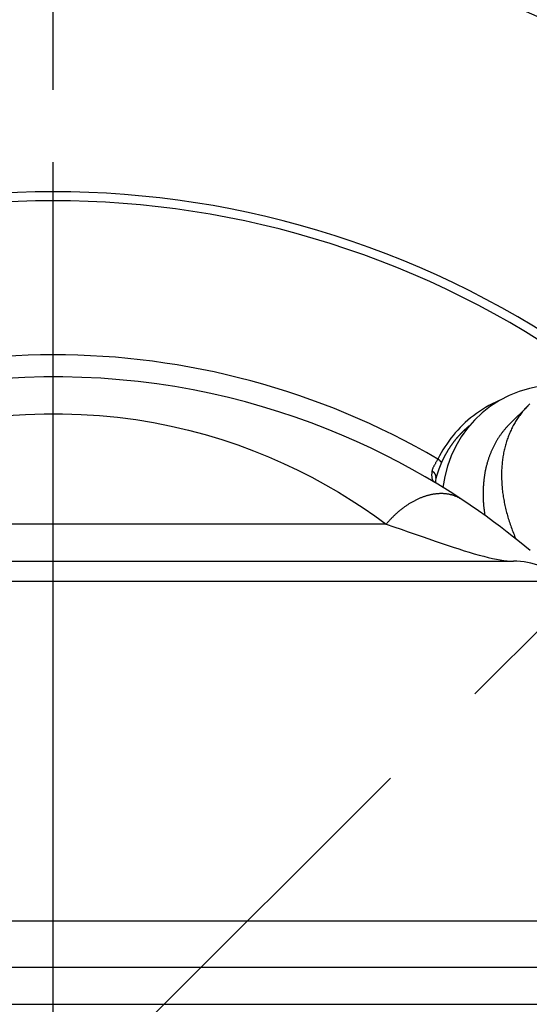
# Model space of a CAD drawing. Extents: x 0 to 752, y 0 to 559.
# Drawn here: x 669 to 683, y 449 to 476 of the extents above; entities that cross this region are included whole.
import ezdxf

# ---------------------------------------------------------------- set-up
doc = ezdxf.new("R2010")
doc.units = 0
doc.header["$LTSCALE"] = 4.3
doc.header["$MEASUREMENT"] = 0
doc.linetypes.add('AM_ISO08W050X2', pattern=[9, 6, -0.75, 1.5, -0.75])
doc.layers.get('DEFPOINTS').update_dxf_attribs({"linetype": 'CONTINUOUS'})
for name, color, linetype in [('AM_0', 2, 'CONTINUOUS'), ('AM_4', 3, 'CONTINUOUS'), ('AM_5', 3, 'CONTINUOUS'), ('AM_7', 4, 'AM_ISO08W050X2')]:
    doc.layers.add(name, color=color, linetype=linetype)
doc.styles.get("Standard").update_dxf_attribs({"font": 'ISOCP.SHX', "width": 0.9})
doc.dimstyles.new('AM_ISO', dxfattribs={"dimscale": 4.3, "dimtxt": 2.5, "dimasz": 2, "dimexe": 1, "dimexo": 1, "dimgap": 1.5, "dimtad": 1, "dimdsep": 46, "dimtxsty": 'STANDARD', "dimcen": 0, "dimclrd": 256, "dimclre": 256, "dimclrt": 7, "dimadec": 0, "dimazin": 0, "dimtp": 0.1, "dimtm": 0.1, "dimtfac": 0.71, "dimtmove": 2, "dimatfit": 3, "dimfxl": 1, "dimtolj": 1, "dimarcsym": 0})

# ---------------------------------------------------------------- blocks, each defined once
blk = doc.blocks.new('*U31')
at = {"layer": 'AM_5', "color": 7, "width": 0.9}
blk.add_text('28.5', height=10.75, dxfattribs=at).set_placement((672.527, 513.553))
blk = doc.blocks.new('*D30')
at = {"layer": 'AM_5'}
for p, q in [((669.964, 473.776), (669.964, 511.403)), ((698.464, 494.014), (698.464, 511.403)), ((661.364, 507.103), (652.764, 507.103)), ((698.464, 507.103), (669.964, 507.103)), ((707.064, 507.103), (715.664, 507.103))]:
    blk.add_line(p, q, dxfattribs=at)
for points in [[(661.364, 508.536), (661.364, 505.67), (669.964, 507.103)], [(707.064, 508.536), (707.064, 505.67), (698.464, 507.103)]]:
    blk.add_solid(points, dxfattribs=at)
at = {"layer": 'DEFPOINTS', "color": 0}
for p in [(669.964, 507.103), (698.464, 489.714), (669.964, 469.476)]:
    blk.add_point(p, dxfattribs=at)
at = {"layer": 'AM_0'}
blk.add_blockref('*U31', (0, 0), dxfattribs=at)
blk = doc.blocks.new('*D58')
at = {"layer": 'AM_5', "lineweight": -2}
for p, q in [((673.005, 442.974), (739.401, 376.577)), ((669.964, 441.714), (669.964, 347.816))]:
    blk.add_line(p, q, dxfattribs=at)
blk.add_arc((669.964, 446.014), 93.898, 275.24946, 309.75054, dxfattribs=at)
at = {"layer": 'AM_5'}
for points in [[(729.041, 374.88), (730.974, 372.763), (736.361, 379.618)], [(678.621, 351.078), (678.49, 353.941), (669.964, 352.116)]]:
    blk.add_solid(points, dxfattribs=at)
at = {"layer": 'DEFPOINTS', "color": 0}
for p in [(669.964, 470.609), (647.134, 468.844), (669.964, 446.014), (669.964, 446.014), (694.267, 355.315)]:
    blk.add_point(p, dxfattribs=at)
at = {"layer": 'AM_5', "color": 7, "insert": (701.373, 370.188), "char_height": 10.75, "attachment_point": 5, "rotation": 22.5}
blk.add_mtext('\\A1;45°', dxfattribs=at)
blk = doc.blocks.new('*D59')
at = {"layer": 'AM_5', "lineweight": -2}
for p, q in [((666.924, 442.974), (600.416, 376.466)), ((669.964, 441.714), (669.964, 347.658))]:
    blk.add_line(p, q, dxfattribs=at)
blk.add_arc((669.964, 446.014), 94.056, 230.24067, 264.75933, dxfattribs=at)
at = {"layer": 'AM_5'}
for points in [[(608.844, 372.651), (610.776, 374.769), (603.457, 379.507)], [(661.439, 353.783), (661.308, 350.92), (669.964, 351.958)]]:
    blk.add_solid(points, dxfattribs=at)
at = {"layer": 'DEFPOINTS', "color": 0}
for p in [(669.964, 470.609), (692.795, 468.844), (669.964, 446.014), (669.964, 446.014), (622.937, 364.559)]:
    blk.add_point(p, dxfattribs=at)
at = {"layer": 'AM_5', "color": 7, "insert": (638.496, 370.043), "char_height": 10.75, "attachment_point": 5, "rotation": 337.5}
blk.add_mtext('\\A1;45°', dxfattribs=at)

msp = doc.modelspace()

# ---------------------------------------------------------------- linework, layer by layer
at = {"layer": 'AM_0'}
for p, q in [((682.309, 464.722), (682.809, 465.222)), ((680.321, 463.269), (680.318, 463.259)), ((657.515, 461.014), (682.414, 461.014)), ((688.295, 450.014), (651.634, 450.014))]:
    msp.add_line(p, q, dxfattribs=at)
at = {"layer": 'AM_0', "flags": 128}
for points in [[(681.02, 462.681), (680.701, 462.888), (680.37, 463.093), (680.03, 463.296), (679.679, 463.495), (679.317, 463.69), (678.946, 463.882), (678.564, 464.068), (678.173, 464.249), (677.772, 464.424), (677.362, 464.593), (676.942, 464.755), (676.512, 464.91), (676.074, 465.056), (675.627, 465.195), (675.171, 465.324), (674.706, 465.444), (674.233, 465.553), (673.751, 465.652), (673.261, 465.74), (672.766, 465.815), (672.265, 465.877), (671.76, 465.926), (671.252, 465.963), (670.741, 465.988), (670.229, 466), (669.716, 466), (669.204, 465.987), (668.692, 465.962)], [(683.731, 465.812), (683.431, 465.794), (683.135, 465.754), (682.846, 465.691), (682.565, 465.605), (682.295, 465.495), (682.037, 465.362), (681.794, 465.207), (681.566, 465.029), (681.357, 464.83), (681.168, 464.612), (681, 464.377), (680.855, 464.127), (680.732, 463.863), (680.633, 463.588), (680.558, 463.303), (680.505, 463.011)], [(680.318, 463.259), (680.309, 463.183), (680.309, 463.131)], [(682.863, 461.299), (682.724, 461.415), (682.575, 461.538), (682.415, 461.666), (682.245, 461.8), (682.065, 461.938), (681.875, 462.081), (681.675, 462.227), (681.466, 462.376), (681.247, 462.528), (681.02, 462.681)]]:
    msp.add_lwpolyline(points, dxfattribs=at)
at = {"layer": 'AM_0'}
for points in [[(682.862, 465.274, 0), (682.839, 465.252, 0), (682.816, 465.229, 0), (682.793, 465.206, 0), (682.77, 465.183, 0), (682.748, 465.159, 0), (682.726, 465.135, 0), (682.705, 465.111, 0), (682.684, 465.087, 0), (682.663, 465.062, 0), (682.642, 465.037, 0), (682.622, 465.011, 0), (682.603, 464.985, 0), (682.583, 464.959, 0), (682.564, 464.933, 0), (682.545, 464.906, 0), (682.527, 464.879, 0), (682.509, 464.852, 0), (682.491, 464.824, 0), (682.474, 464.796, 0), (682.457, 464.768, 0), (682.441, 464.74, 0), (682.425, 464.711, 0), (682.409, 464.682, 0), (682.393, 464.652, 0), (682.378, 464.623, 0), (682.364, 464.593, 0), (682.349, 464.563, 0), (682.335, 464.533, 0), (682.322, 464.502, 0), (682.309, 464.471, 0), (682.296, 464.44, 0), (682.283, 464.409, 0), (682.271, 464.377, 0), (682.26, 464.345, 0), (682.248, 464.313, 0), (682.238, 464.281, 0), (682.227, 464.248, 0), (682.217, 464.216, 0), (682.207, 464.183, 0), (682.198, 464.149, 0), (682.189, 464.116, 0), (682.181, 464.082, 0), (682.172, 464.048, 0), (682.165, 464.014, 0), (682.157, 463.98, 0), (682.15, 463.946, 0), (682.144, 463.911, 0), (682.138, 463.876, 0), (682.132, 463.841, 0), (682.127, 463.806, 0), (682.122, 463.77, 0), (682.117, 463.735, 0), (682.113, 463.699, 0), (682.109, 463.663, 0), (682.106, 463.627, 0), (682.103, 463.59, 0), (682.1, 463.554, 0), (682.098, 463.517, 0), (682.096, 463.481, 0), (682.095, 463.444, 0), (682.094, 463.407, 0), (682.094, 463.369, 0), (682.094, 463.332, 0), (682.094, 463.295, 0), (682.094, 463.257, 0), (682.096, 463.219, 0), (682.097, 463.181, 0), (682.099, 463.144, 0), (682.101, 463.105, 0), (682.104, 463.067, 0), (682.107, 463.029, 0), (682.111, 462.991, 0), (682.114, 462.952, 0), (682.119, 462.913, 0), (682.123, 462.875, 0), (682.129, 462.836, 0), (682.134, 462.797, 0), (682.14, 462.758, 0), (682.146, 462.719, 0), (682.153, 462.68, 0), (682.16, 462.641, 0), (682.168, 462.602, 0), (682.175, 462.563, 0), (682.184, 462.523, 0), (682.192, 462.484, 0), (682.201, 462.444, 0), (682.211, 462.405, 0), (682.221, 462.366, 0), (682.231, 462.326, 0), (682.242, 462.286, 0), (682.253, 462.247, 0), (682.264, 462.207, 0), (682.276, 462.168, 0), (682.288, 462.128, 0), (682.301, 462.088, 0), (682.314, 462.049, 0), (682.327, 462.009, 0), (682.341, 461.969, 0), (682.355, 461.93, 0), (682.369, 461.89, 0), (682.384, 461.851, 0), (682.399, 461.811, 0), (682.415, 461.771, 0), (682.431, 461.732, 0), (682.447, 461.692, 0), (682.464, 461.653, 0), (682.481, 461.614, 0)], [(681.218, 464.675, 0), (681.211, 464.669, 0), (681.203, 464.663, 0), (681.196, 464.656, 0), (681.189, 464.65, 0), (681.181, 464.644, 0), (681.174, 464.637, 0), (681.166, 464.631, 0), (681.159, 464.625, 0), (681.152, 464.618, 0), (681.144, 464.612, 0), (681.137, 464.605, 0), (681.13, 464.599, 0), (681.123, 464.592, 0), (681.115, 464.586, 0), (681.108, 464.579, 0), (681.101, 464.573, 0), (681.094, 464.566, 0), (681.087, 464.559, 0), (681.08, 464.553, 0), (681.073, 464.546, 0), (681.066, 464.539, 0), (681.059, 464.532, 0), (681.052, 464.526, 0), (681.045, 464.519, 0), (681.038, 464.512, 0), (681.031, 464.505, 0), (681.024, 464.498, 0), (681.017, 464.491, 0), (681.01, 464.484, 0), (681.004, 464.478, 0), (680.997, 464.471, 0), (680.99, 464.464, 0), (680.983, 464.456, 0), (680.977, 464.449, 0), (680.97, 464.442, 0), (680.963, 464.435, 0), (680.957, 464.428, 0), (680.95, 464.421, 0), (680.944, 464.414, 0), (680.937, 464.407, 0), (680.931, 464.399, 0), (680.924, 464.392, 0), (680.918, 464.385, 0), (680.911, 464.378, 0), (680.905, 464.37, 0), (680.898, 464.363, 0), (680.892, 464.355, 0), (680.886, 464.348, 0), (680.879, 464.341, 0), (680.873, 464.333, 0), (680.867, 464.326, 0), (680.861, 464.318, 0), (680.854, 464.311, 0), (680.848, 464.303, 0), (680.842, 464.296, 0), (680.836, 464.288, 0), (680.83, 464.28, 0), (680.824, 464.273, 0), (680.818, 464.265, 0), (680.812, 464.257, 0), (680.806, 464.25, 0), (680.8, 464.242, 0), (680.794, 464.234, 0), (680.788, 464.226, 0), (680.782, 464.218, 0), (680.776, 464.211, 0), (680.771, 464.203, 0), (680.765, 464.195, 0), (680.759, 464.187, 0), (680.753, 464.179, 0), (680.748, 464.171, 0), (680.742, 464.163, 0), (680.736, 464.155, 0), (680.731, 464.147, 0), (680.725, 464.139, 0), (680.719, 464.131, 0), (680.714, 464.123, 0), (680.708, 464.115, 0), (680.703, 464.107, 0), (680.697, 464.099, 0), (680.692, 464.09, 0), (680.687, 464.082, 0), (680.681, 464.074, 0), (680.676, 464.066, 0), (680.671, 464.057, 0), (680.665, 464.049, 0), (680.66, 464.041, 0), (680.655, 464.032, 0), (680.649, 464.024, 0), (680.644, 464.016, 0), (680.639, 464.007, 0), (680.634, 463.999, 0), (680.629, 463.99, 0), (680.624, 463.982, 0), (680.619, 463.973, 0), (680.614, 463.965, 0), (680.609, 463.956, 0), (680.604, 463.948, 0), (680.599, 463.939, 0), (680.594, 463.931, 0), (680.589, 463.922, 0), (680.584, 463.913, 0), (680.58, 463.905, 0), (680.575, 463.896, 0), (680.57, 463.887, 0), (680.565, 463.879, 0), (680.561, 463.87, 0), (680.556, 463.861, 0), (680.551, 463.852, 0), (680.547, 463.843, 0), (680.542, 463.835, 0), (680.537, 463.826, 0), (680.533, 463.817, 0), (680.528, 463.808, 0), (680.524, 463.799, 0), (680.52, 463.79, 0), (680.515, 463.781, 0), (680.511, 463.772, 0), (680.506, 463.763, 0), (680.502, 463.754, 0), (680.498, 463.745, 0), (680.494, 463.736, 0), (680.489, 463.727, 0), (680.485, 463.718, 0), (680.481, 463.709, 0), (680.477, 463.7, 0), (680.473, 463.69, 0), (680.469, 463.681, 0)], [(682.309, 464.722, 0), (682.295, 464.709, 0), (682.282, 464.695, 0), (682.268, 464.681, 0), (682.255, 464.667, 0), (682.242, 464.653, 0), (682.229, 464.639, 0), (682.217, 464.624, 0), (682.204, 464.61, 0), (682.191, 464.596, 0), (682.179, 464.581, 0), (682.167, 464.566, 0), (682.154, 464.551, 0), (682.142, 464.536, 0), (682.13, 464.521, 0), (682.118, 464.506, 0), (682.107, 464.491, 0), (682.095, 464.475, 0), (682.084, 464.46, 0), (682.072, 464.444, 0), (682.061, 464.428, 0), (682.05, 464.413, 0), (682.039, 464.397, 0), (682.028, 464.381, 0), (682.017, 464.365, 0), (682.007, 464.348, 0), (681.996, 464.332, 0), (681.986, 464.316, 0), (681.976, 464.299, 0), (681.966, 464.282, 0), (681.956, 464.266, 0), (681.946, 464.249, 0), (681.936, 464.232, 0), (681.927, 464.215, 0), (681.917, 464.198, 0), (681.908, 464.18, 0), (681.899, 464.163, 0), (681.89, 464.146, 0), (681.881, 464.128, 0), (681.872, 464.11, 0), (681.863, 464.093, 0), (681.855, 464.075, 0), (681.846, 464.057, 0), (681.838, 464.039, 0), (681.83, 464.021, 0), (681.822, 464.003, 0), (681.814, 463.985, 0), (681.806, 463.966, 0), (681.799, 463.948, 0), (681.791, 463.929, 0), (681.784, 463.911, 0), (681.777, 463.892, 0), (681.77, 463.873, 0), (681.763, 463.854, 0), (681.756, 463.835, 0), (681.749, 463.816, 0), (681.743, 463.797, 0), (681.737, 463.778, 0), (681.73, 463.759, 0), (681.724, 463.739, 0), (681.718, 463.72, 0), (681.712, 463.7, 0), (681.707, 463.681, 0), (681.701, 463.661, 0), (681.696, 463.641, 0), (681.691, 463.622, 0), (681.685, 463.602, 0), (681.68, 463.582, 0), (681.676, 463.562, 0), (681.671, 463.542, 0), (681.666, 463.521, 0), (681.662, 463.501, 0), (681.657, 463.481, 0), (681.653, 463.46, 0), (681.649, 463.44, 0), (681.645, 463.419, 0), (681.642, 463.399, 0), (681.638, 463.378, 0), (681.635, 463.357, 0), (681.631, 463.336, 0), (681.628, 463.316, 0), (681.625, 463.295, 0), (681.622, 463.274, 0), (681.619, 463.253, 0), (681.617, 463.231, 0), (681.614, 463.21, 0), (681.612, 463.189, 0), (681.61, 463.168, 0), (681.608, 463.146, 0), (681.606, 463.125, 0), (681.604, 463.103, 0), (681.602, 463.082, 0), (681.601, 463.06, 0), (681.599, 463.038, 0), (681.598, 463.017, 0), (681.597, 462.995, 0), (681.596, 462.973, 0), (681.595, 462.951, 0), (681.595, 462.929, 0), (681.594, 462.907, 0), (681.594, 462.885, 0), (681.594, 462.863, 0), (681.594, 462.841, 0), (681.594, 462.819, 0), (681.594, 462.797, 0), (681.594, 462.774, 0), (681.595, 462.752, 0), (681.595, 462.73, 0), (681.596, 462.707, 0), (681.597, 462.685, 0), (681.598, 462.662, 0), (681.599, 462.64, 0), (681.6, 462.617, 0), (681.602, 462.595, 0), (681.604, 462.572, 0), (681.605, 462.549, 0), (681.607, 462.527, 0), (681.609, 462.504, 0), (681.611, 462.481, 0), (681.614, 462.458, 0), (681.616, 462.436, 0), (681.619, 462.413, 0), (681.622, 462.39, 0), (681.624, 462.367, 0), (681.628, 462.344, 0), (681.631, 462.321, 0), (681.634, 462.298, 0), (681.637, 462.275, 0), (681.641, 462.252, 0)], [(680.469, 463.681, 0), (680.467, 463.678, 0), (680.466, 463.675, 0), (680.464, 463.672, 0), (680.463, 463.669, 0), (680.462, 463.666, 0), (680.46, 463.663, 0), (680.459, 463.66, 0), (680.458, 463.656, 0), (680.456, 463.653, 0), (680.455, 463.65, 0), (680.454, 463.647, 0), (680.452, 463.644, 0), (680.451, 463.641, 0), (680.45, 463.638, 0), (680.448, 463.635, 0), (680.447, 463.632, 0), (680.446, 463.628, 0), (680.444, 463.625, 0), (680.443, 463.622, 0), (680.442, 463.619, 0), (680.441, 463.616, 0), (680.439, 463.613, 0), (680.438, 463.61, 0), (680.437, 463.607, 0), (680.435, 463.603, 0), (680.434, 463.6, 0), (680.433, 463.597, 0), (680.431, 463.594, 0), (680.43, 463.591, 0), (680.429, 463.588, 0), (680.428, 463.584, 0), (680.426, 463.581, 0), (680.425, 463.578, 0), (680.424, 463.575, 0), (680.423, 463.572, 0), (680.421, 463.569, 0), (680.42, 463.566, 0), (680.419, 463.562, 0), (680.418, 463.559, 0), (680.416, 463.556, 0), (680.415, 463.553, 0), (680.414, 463.55, 0), (680.413, 463.546, 0), (680.412, 463.543, 0), (680.41, 463.54, 0), (680.409, 463.537, 0), (680.408, 463.534, 0), (680.407, 463.531, 0), (680.405, 463.527, 0), (680.404, 463.524, 0), (680.403, 463.521, 0), (680.402, 463.518, 0), (680.401, 463.515, 0), (680.399, 463.511, 0), (680.398, 463.508, 0), (680.397, 463.505, 0), (680.396, 463.502, 0), (680.395, 463.498, 0), (680.394, 463.495, 0), (680.392, 463.492, 0), (680.391, 463.489, 0), (680.39, 463.486, 0), (680.389, 463.482, 0), (680.388, 463.479, 0), (680.387, 463.476, 0), (680.385, 463.473, 0), (680.384, 463.469, 0), (680.383, 463.466, 0), (680.382, 463.463, 0), (680.381, 463.46, 0), (680.38, 463.457, 0), (680.379, 463.453, 0), (680.377, 463.45, 0), (680.376, 463.447, 0), (680.375, 463.444, 0), (680.374, 463.44, 0), (680.373, 463.437, 0), (680.372, 463.434, 0), (680.371, 463.431, 0), (680.37, 463.427, 0), (680.369, 463.424, 0), (680.367, 463.421, 0), (680.366, 463.417, 0), (680.365, 463.414, 0), (680.364, 463.411, 0), (680.363, 463.408, 0), (680.362, 463.404, 0), (680.361, 463.401, 0), (680.36, 463.398, 0), (680.359, 463.395, 0), (680.358, 463.391, 0), (680.357, 463.388, 0), (680.356, 463.385, 0), (680.355, 463.381, 0), (680.354, 463.378, 0), (680.352, 463.375, 0), (680.351, 463.372, 0), (680.35, 463.368, 0), (680.349, 463.365, 0), (680.348, 463.362, 0), (680.347, 463.358, 0), (680.346, 463.355, 0), (680.345, 463.352, 0), (680.344, 463.348, 0), (680.343, 463.345, 0), (680.342, 463.342, 0), (680.341, 463.339, 0), (680.34, 463.335, 0), (680.339, 463.332, 0), (680.338, 463.329, 0), (680.337, 463.325, 0), (680.336, 463.322, 0), (680.335, 463.319, 0), (680.334, 463.315, 0), (680.333, 463.312, 0), (680.332, 463.309, 0), (680.331, 463.305, 0), (680.33, 463.302, 0), (680.329, 463.299, 0), (680.328, 463.295, 0), (680.327, 463.292, 0), (680.326, 463.289, 0), (680.325, 463.285, 0), (680.325, 463.282, 0), (680.324, 463.279, 0), (680.323, 463.275, 0), (680.322, 463.272, 0), (680.321, 463.269, 0)]]:
    msp.add_polyline3d(points, dxfattribs=at)
msp.add_circle((669.964, 446.014), 32.5, dxfattribs=at)
for centre, radius, start, end in [((669.964, 446.014), 25, 54.0632, 125.9368), ((682.414, 459.014), 2, 46.2383, 90), ((669.964, 446.014), 25, 144.0632, 35.9368)]:
    msp.add_arc(centre, radius, start, end, dxfattribs=at)
at = {"layer": 'AM_4'}
for p, q in [((678.973, 462.014), (660.956, 462.014)), ((683.798, 460.459), (656.131, 460.459)), ((650.669, 451.277), (689.26, 451.277)), ((651.203, 449.014), (688.726, 449.014))]:
    msp.add_line(p, q, dxfattribs=at)
at = {"layer": 'AM_4', "flags": 128}
for points in [[(682.032, 465.359), (681.936, 465.317), (681.843, 465.272), (681.752, 465.225), (681.663, 465.175), (681.577, 465.122), (681.494, 465.067), (681.412, 465.011), (681.333, 464.951), (681.257, 464.89), (681.182, 464.827), (681.11, 464.762), (681.04, 464.695), (680.972, 464.627), (680.907, 464.557), (680.843, 464.485), (680.782, 464.412), (680.722, 464.338), (680.665, 464.262), (680.61, 464.184), (680.557, 464.106), (680.506, 464.026), (680.457, 463.944), (680.411, 463.861), (680.368, 463.777)], [(668.724, 464.953), (669.222, 464.984), (669.721, 465), (670.221, 465.001), (670.72, 464.986), (671.218, 464.954), (671.711, 464.907), (672.2, 464.845), (672.683, 464.766), (673.158, 464.671), (673.624, 464.561), (674.079, 464.439), (674.524, 464.304), (674.959, 464.158), (675.382, 464.001), (675.794, 463.834), (676.195, 463.658), (676.585, 463.474), (676.963, 463.282), (677.329, 463.083), (677.683, 462.878), (678.024, 462.668), (678.353, 462.453), (678.67, 462.235), (678.973, 462.014)], [(680.369, 463.777), (680.361, 463.761), (680.353, 463.745), (680.344, 463.73), (680.336, 463.714), (680.328, 463.699), (680.32, 463.685), (680.311, 463.67), (680.303, 463.656), (680.295, 463.642), (680.287, 463.629), (680.28, 463.615), (680.272, 463.602), (680.265, 463.589), (680.258, 463.575), (680.252, 463.563), (680.245, 463.55), (680.239, 463.537), (680.234, 463.524), (680.229, 463.512), (680.224, 463.499), (680.22, 463.487), (680.217, 463.475), (680.214, 463.462), (680.212, 463.45)], [(680.212, 463.45), (680.209, 463.43), (680.207, 463.412), (680.205, 463.394), (680.204, 463.376), (680.203, 463.359), (680.203, 463.343), (680.203, 463.327), (680.204, 463.311), (680.205, 463.297), (680.207, 463.282), (680.209, 463.269), (680.211, 463.256), (680.214, 463.244), (680.217, 463.232), (680.221, 463.221), (680.225, 463.211), (680.23, 463.201), (680.235, 463.192), (680.24, 463.184), (680.246, 463.177), (680.252, 463.17), (680.258, 463.164), (680.264, 463.158), (680.271, 463.154)], [(678.973, 462.014), (679.177, 461.945), (679.377, 461.877), (679.571, 461.81), (679.76, 461.744), (679.944, 461.68), (680.123, 461.618), (680.297, 461.558), (680.464, 461.5), (680.626, 461.445), (680.783, 461.392), (680.934, 461.343), (681.08, 461.296), (681.22, 461.253), (681.355, 461.213), (681.485, 461.176), (681.61, 461.143), (681.73, 461.114), (681.844, 461.088), (681.953, 461.066), (682.057, 461.047), (682.155, 461.033), (682.247, 461.022), (682.334, 461.016), (682.414, 461.014)]]:
    msp.add_lwpolyline(points, dxfattribs=at)
at = {"layer": 'AM_4'}
for points in [[(680.469, 463.681, 0), (680.468, 463.682, 0), (680.468, 463.683, 0), (680.467, 463.684, 0), (680.467, 463.685, 0), (680.466, 463.686, 0), (680.466, 463.687, 0), (680.465, 463.687, 0), (680.465, 463.688, 0), (680.464, 463.689, 0), (680.464, 463.69, 0), (680.463, 463.691, 0), (680.462, 463.692, 0), (680.462, 463.693, 0), (680.461, 463.693, 0), (680.461, 463.694, 0), (680.46, 463.695, 0), (680.46, 463.696, 0), (680.459, 463.697, 0), (680.459, 463.698, 0), (680.458, 463.699, 0), (680.457, 463.7, 0), (680.457, 463.7, 0), (680.456, 463.701, 0), (680.456, 463.702, 0), (680.455, 463.703, 0), (680.454, 463.704, 0), (680.454, 463.705, 0), (680.453, 463.705, 0), (680.453, 463.706, 0), (680.452, 463.707, 0), (680.451, 463.708, 0), (680.451, 463.709, 0), (680.45, 463.71, 0), (680.449, 463.71, 0), (680.449, 463.711, 0), (680.448, 463.712, 0), (680.447, 463.713, 0), (680.447, 463.714, 0), (680.446, 463.715, 0), (680.445, 463.715, 0), (680.445, 463.716, 0), (680.444, 463.717, 0), (680.443, 463.718, 0), (680.442, 463.719, 0), (680.442, 463.72, 0), (680.441, 463.72, 0), (680.44, 463.721, 0), (680.44, 463.722, 0), (680.439, 463.723, 0), (680.438, 463.724, 0), (680.437, 463.724, 0), (680.437, 463.725, 0), (680.436, 463.726, 0), (680.435, 463.727, 0), (680.434, 463.728, 0), (680.434, 463.728, 0), (680.433, 463.729, 0), (680.432, 463.73, 0), (680.431, 463.731, 0), (680.431, 463.731, 0), (680.43, 463.732, 0), (680.429, 463.733, 0), (680.428, 463.734, 0), (680.427, 463.735, 0), (680.427, 463.735, 0), (680.426, 463.736, 0), (680.425, 463.737, 0), (680.424, 463.738, 0), (680.423, 463.738, 0), (680.423, 463.739, 0), (680.422, 463.74, 0), (680.421, 463.741, 0), (680.42, 463.741, 0), (680.419, 463.742, 0), (680.418, 463.743, 0), (680.418, 463.744, 0), (680.417, 463.744, 0), (680.416, 463.745, 0), (680.415, 463.746, 0), (680.414, 463.746, 0), (680.413, 463.747, 0), (680.412, 463.748, 0), (680.412, 463.749, 0), (680.411, 463.749, 0), (680.41, 463.75, 0), (680.409, 463.751, 0), (680.408, 463.751, 0), (680.407, 463.752, 0), (680.406, 463.753, 0), (680.405, 463.753, 0), (680.404, 463.754, 0), (680.404, 463.755, 0), (680.403, 463.756, 0), (680.402, 463.756, 0), (680.401, 463.757, 0), (680.4, 463.758, 0), (680.399, 463.758, 0), (680.398, 463.759, 0), (680.397, 463.76, 0), (680.396, 463.76, 0), (680.395, 463.761, 0), (680.394, 463.762, 0), (680.393, 463.762, 0), (680.392, 463.763, 0), (680.391, 463.763, 0), (680.39, 463.764, 0), (680.39, 463.765, 0), (680.389, 463.765, 0), (680.388, 463.766, 0), (680.387, 463.767, 0), (680.386, 463.767, 0), (680.385, 463.768, 0), (680.384, 463.768, 0), (680.383, 463.769, 0), (680.382, 463.77, 0), (680.381, 463.77, 0), (680.38, 463.771, 0), (680.379, 463.771, 0), (680.378, 463.772, 0), (680.377, 463.773, 0), (680.376, 463.773, 0), (680.375, 463.774, 0), (680.374, 463.774, 0), (680.373, 463.775, 0), (680.372, 463.775, 0), (680.371, 463.776, 0), (680.37, 463.777, 0), (680.369, 463.777, 0)], [(680.318, 463.259, 0), (680.319, 463.261, 0), (680.319, 463.263, 0), (680.319, 463.264, 0), (680.32, 463.266, 0), (680.32, 463.268, 0), (680.32, 463.269, 0), (680.32, 463.271, 0), (680.32, 463.273, 0), (680.321, 463.275, 0), (680.321, 463.276, 0), (680.321, 463.278, 0), (680.321, 463.28, 0), (680.321, 463.282, 0), (680.321, 463.283, 0), (680.321, 463.285, 0), (680.321, 463.287, 0), (680.321, 463.289, 0), (680.321, 463.29, 0), (680.321, 463.292, 0), (680.321, 463.294, 0), (680.321, 463.295, 0), (680.321, 463.297, 0), (680.321, 463.299, 0), (680.321, 463.301, 0), (680.321, 463.302, 0), (680.32, 463.304, 0), (680.32, 463.306, 0), (680.32, 463.308, 0), (680.32, 463.309, 0), (680.319, 463.311, 0), (680.319, 463.313, 0), (680.319, 463.315, 0), (680.319, 463.316, 0), (680.318, 463.318, 0), (680.318, 463.32, 0), (680.318, 463.322, 0), (680.317, 463.323, 0), (680.317, 463.325, 0), (680.316, 463.327, 0), (680.316, 463.328, 0), (680.315, 463.33, 0), (680.315, 463.332, 0), (680.314, 463.334, 0), (680.314, 463.335, 0), (680.313, 463.337, 0), (680.313, 463.339, 0), (680.312, 463.34, 0), (680.312, 463.342, 0), (680.311, 463.344, 0), (680.31, 463.345, 0), (680.31, 463.347, 0), (680.309, 463.349, 0), (680.308, 463.35, 0), (680.308, 463.352, 0), (680.307, 463.354, 0), (680.306, 463.355, 0), (680.306, 463.357, 0), (680.305, 463.359, 0), (680.304, 463.36, 0), (680.303, 463.362, 0), (680.302, 463.364, 0), (680.302, 463.365, 0), (680.301, 463.367, 0), (680.3, 463.368, 0), (680.299, 463.37, 0), (680.298, 463.372, 0), (680.297, 463.373, 0), (680.296, 463.375, 0), (680.295, 463.376, 0), (680.294, 463.378, 0), (680.293, 463.379, 0), (680.292, 463.381, 0), (680.291, 463.382, 0), (680.29, 463.384, 0), (680.289, 463.385, 0), (680.288, 463.387, 0), (680.287, 463.388, 0), (680.286, 463.39, 0), (680.285, 463.391, 0), (680.283, 463.393, 0), (680.282, 463.394, 0), (680.281, 463.396, 0), (680.28, 463.397, 0), (680.279, 463.399, 0), (680.277, 463.4, 0), (680.276, 463.401, 0), (680.275, 463.403, 0), (680.274, 463.404, 0), (680.272, 463.406, 0), (680.271, 463.407, 0), (680.27, 463.408, 0), (680.268, 463.41, 0), (680.267, 463.411, 0), (680.266, 463.412, 0), (680.264, 463.414, 0), (680.263, 463.415, 0), (680.262, 463.416, 0), (680.26, 463.417, 0), (680.259, 463.419, 0), (680.257, 463.42, 0), (680.256, 463.421, 0), (680.254, 463.422, 0), (680.253, 463.424, 0), (680.251, 463.425, 0), (680.25, 463.426, 0), (680.248, 463.427, 0), (680.247, 463.428, 0), (680.245, 463.43, 0), (680.244, 463.431, 0), (680.242, 463.432, 0), (680.241, 463.433, 0), (680.239, 463.434, 0), (680.237, 463.435, 0), (680.236, 463.436, 0), (680.234, 463.437, 0), (680.232, 463.438, 0), (680.231, 463.439, 0), (680.229, 463.44, 0), (680.227, 463.441, 0), (680.226, 463.442, 0), (680.224, 463.443, 0), (680.222, 463.444, 0), (680.221, 463.445, 0), (680.219, 463.446, 0), (680.217, 463.447, 0), (680.216, 463.448, 0), (680.214, 463.449, 0), (680.212, 463.45, 0)], [(681.02, 462.681, 0), (681.007, 462.689, 0), (680.995, 462.697, 0), (680.982, 462.705, 0), (680.969, 462.712, 0), (680.956, 462.72, 0), (680.943, 462.727, 0), (680.929, 462.734, 0), (680.916, 462.74, 0), (680.902, 462.747, 0), (680.889, 462.753, 0), (680.875, 462.759, 0), (680.861, 462.765, 0), (680.847, 462.771, 0), (680.833, 462.776, 0), (680.819, 462.781, 0), (680.804, 462.786, 0), (680.79, 462.791, 0), (680.775, 462.796, 0), (680.761, 462.8, 0), (680.746, 462.804, 0), (680.731, 462.808, 0), (680.716, 462.812, 0), (680.701, 462.815, 0), (680.686, 462.819, 0), (680.67, 462.822, 0), (680.655, 462.824, 0), (680.64, 462.827, 0), (680.624, 462.829, 0), (680.608, 462.832, 0), (680.593, 462.834, 0), (680.577, 462.835, 0), (680.561, 462.837, 0), (680.545, 462.838, 0), (680.529, 462.839, 0), (680.513, 462.84, 0), (680.497, 462.841, 0), (680.481, 462.841, 0), (680.464, 462.841, 0), (680.448, 462.841, 0), (680.431, 462.841, 0), (680.415, 462.84, 0), (680.398, 462.839, 0), (680.382, 462.839, 0), (680.365, 462.837, 0), (680.348, 462.836, 0), (680.331, 462.834, 0), (680.315, 462.832, 0), (680.298, 462.83, 0), (680.281, 462.828, 0), (680.264, 462.826, 0), (680.247, 462.823, 0), (680.23, 462.82, 0), (680.213, 462.817, 0), (680.195, 462.813, 0), (680.178, 462.81, 0), (680.161, 462.806, 0), (680.144, 462.802, 0), (680.126, 462.798, 0), (680.109, 462.793, 0), (680.092, 462.788, 0), (680.075, 462.784, 0), (680.057, 462.778, 0), (680.04, 462.773, 0), (680.022, 462.767, 0), (680.005, 462.762, 0), (679.988, 462.756, 0), (679.97, 462.75, 0), (679.953, 462.743, 0), (679.935, 462.736, 0), (679.918, 462.73, 0), (679.9, 462.723, 0), (679.883, 462.715, 0), (679.865, 462.708, 0), (679.848, 462.7, 0), (679.831, 462.692, 0), (679.813, 462.684, 0), (679.796, 462.676, 0), (679.778, 462.668, 0), (679.761, 462.659, 0), (679.744, 462.65, 0), (679.726, 462.641, 0), (679.709, 462.632, 0), (679.692, 462.622, 0), (679.674, 462.612, 0), (679.657, 462.603, 0), (679.64, 462.592, 0), (679.623, 462.582, 0), (679.606, 462.572, 0), (679.589, 462.561, 0), (679.572, 462.55, 0), (679.555, 462.539, 0), (679.538, 462.528, 0), (679.521, 462.517, 0), (679.504, 462.505, 0), (679.487, 462.493, 0), (679.47, 462.481, 0), (679.454, 462.469, 0), (679.437, 462.457, 0), (679.42, 462.445, 0), (679.404, 462.432, 0), (679.387, 462.419, 0), (679.371, 462.406, 0), (679.355, 462.393, 0), (679.338, 462.38, 0), (679.322, 462.366, 0), (679.306, 462.353, 0), (679.29, 462.339, 0), (679.274, 462.325, 0), (679.258, 462.311, 0), (679.242, 462.296, 0), (679.226, 462.282, 0), (679.211, 462.267, 0), (679.195, 462.253, 0), (679.18, 462.238, 0), (679.164, 462.223, 0), (679.149, 462.207, 0), (679.134, 462.192, 0), (679.119, 462.177, 0), (679.104, 462.161, 0), (679.089, 462.145, 0), (679.074, 462.129, 0), (679.059, 462.113, 0), (679.045, 462.097, 0), (679.03, 462.081, 0), (679.016, 462.064, 0), (679.001, 462.048, 0), (678.987, 462.031, 0), (678.973, 462.014, 0)]]:
    msp.add_polyline3d(points, dxfattribs=at)
for radius, start, end in [(24.757, 54.3623, 125.6377), (20.586, 59.6412, 120.3588), (24.757, 144.3623, 35.6377), (20.586, 149.6412, 30.3588)]:
    msp.add_arc((669.964, 446.014), radius, start, end, dxfattribs=at)
at = {"layer": 'AM_7', "linetype": 'AM_ISO08W050X2'}
for p, q in [((669.964, 446.014), (669.964, 478.514)), ((660.843, 436.892), (698.248, 474.298))]:
    msp.add_line(p, q, dxfattribs=at)

# ---------------------------------------------------------------- dimensions: what is measured, and where the dimension line sits
at = {"layer": 'AM_5'}
dim = msp.add_linear_dim(base=(669.964, 507.103), p1=(698.464, 489.714), p2=(669.964, 469.476), angle=180, dimstyle='AM_ISO', override={"dimdec": 1}, dxfattribs=at)
dim.commit()
dim.dimension.update_dxf_attribs({"geometry": '*D30', "text_midpoint": (684.214, 507.103), "dimtype": 128})
for base, line1, line2, picture, middle in [((622.937, 364.559), ((669.964, 446.014), (669.964, 470.609)), ((669.964, 446.014), (692.795, 468.844)), '*D59', (638.496, 370.043)), ((694.267, 355.315), ((647.134, 468.844), (669.964, 446.014)), ((669.964, 446.014), (669.964, 470.609)), '*D58', (701.373, 370.188))]:
    dim = msp.add_angular_dim_2l(base=base, line1=line1, line2=line2, dimstyle='AM_ISO', override={"dimscale": 4.3, "dimdec": 0}, dxfattribs=at)
    dim.commit()
    dim.dimension.update_dxf_attribs({"geometry": picture, "text_midpoint": middle})

doc.saveas('drawing.dxf')
